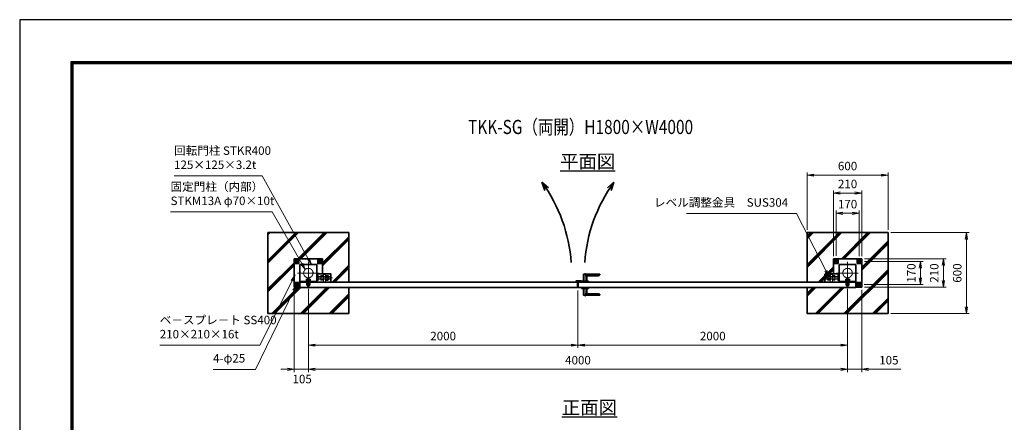
# Model space of a CAD drawing. Units: millimetres. Extents: x 0 to 12045, y 0 to 8400.
# Drawn here: x 0 to 7304, y 5413 to 8400 of the extents above; entities that cross this region are included whole.
import ezdxf
from ezdxf.enums import TextEntityAlignment as Align

# ---------------------------------------------------------------- set-up
doc = ezdxf.new("R2010")
doc.units = ezdxf.units.MM
doc.header["$PDMODE"] = 35
for name, pattern in [('AM_ISO02W050', [7.5, 6, -1.5]), ('AM_ISO02W050x2', [3.75, 3, -0.75]), ('AM_ISO08W050', [18, 12, -1.5, 3, -1.5]), ('AM_ISO08W050x2', [9, 6, -0.75, 1.5, -0.75])]:
    doc.linetypes.add(name, pattern=pattern)
for name, color, linetype, lineweight in [('AM_0N', 7, 'Continuous', 50), ('AM_3N', 6, 'AM_ISO02W050', 25), ('AM_4N', 4, 'Continuous', 25), ('AM_7N', 4, 'AM_ISO08W050', 25), ('ハッチング', 8, 'Continuous', 13), ('外形線', 7, 'Continuous', 35), ('寸法線', 4, 'Continuous', 18), ('文字', 254, 'Continuous', 25), ('細線', 2, 'Continuous', 35), ('軸線', 200, 'AM_ISO08W050', 15), ('隠れ線', 140, 'AM_ISO02W050', 18)]:
    doc.layers.add(name, color=color, linetype=linetype, lineweight=lineweight)
doc.layers.add('D-TTL', color=2, linetype='Continuous')
doc.layers.add('ねじ', color=8, linetype='Continuous')
doc.styles.add('ACISOTS', font='simplex.shx', dxfattribs={"width": 0.8, "bigfont": 'bigfont.shx'})
doc.styles.get("Standard").update_dxf_attribs({"font": 'romans.shx', "width": 0.8, "bigfont": 'bigfont.shx'})
doc.dimstyles.new('AM_ISO$0', dxfattribs={"dimtxt": 3.15, "dimasz": 2.5, "dimexe": 1, "dimexo": 1, "dimgap": 1.4, "dimtad": 1, "dimdsep": 46, "dimtxsty": 'ACISOTS', "dimblk": 'OPEN', "dimcen": 0, "dimclrd": 256, "dimclre": 256, "dimclrt": 254, "dimazin": 2, "dimtp": 0.1, "dimtm": 0.1, "dimtfac": 0.71, "dimtix": 1, "dimtmove": 1, "dimatfit": 3, "dimldrblk": 'OPEN', "dimfxl": 1, "dimlwd": -1, "dimlwe": -1, "dimarcsym": 0})
pattern_1 = [(45, (766.72, -2096.97), (-106.066, 106.066), []), (45, (777.6, -2096.97), (-106.066, 106.066), []), (45, (788.47, -2096.97), (-106.066, 106.066), [])]

# ---------------------------------------------------------------- blocks, each defined once
blk = doc.blocks.new('_Open')
at = {"color": 0, "linetype": 'ByBlock', "lineweight": -2}
for p, q in [((-1, 0.17), (0, 0)), ((-1, -0.17), (0, 0)), ((0, 0), (-1, 0))]:
    blk.add_line(p, q, dxfattribs=at)
blk = doc.blocks.new('*D53')
at = {"layer": 'Defpoints', "color": 0}
for p in [(6246.2, 7113.9), (6036.2, 6625.4), (6246.2, 6625.4)]:
    blk.add_point(p, dxfattribs=at)
at = {"layer": '寸法線'}
for p, q in [((6036.2, 6645.4), (6036.2, 7133.9)), ((6086.2, 7113.9), (6196.2, 7113.9)), ((6246.2, 6645.4), (6246.2, 7133.9))]:
    blk.add_line(p, q, dxfattribs=at)
at = {"layer": '寸法線', "xscale": 50, "yscale": 50, "zscale": 50, "rotation": 180}
blk.add_blockref('_Open', (6036.2, 7113.9), dxfattribs=at)
at = {"layer": '寸法線', "xscale": 50, "yscale": 50, "zscale": 50}
blk.add_blockref('_Open', (6246.2, 7113.9), dxfattribs=at)
at = {"layer": '寸法線', "color": 254, "insert": (6141.2, 7173.4), "char_height": 63, "attachment_point": 5, "style": 'ACISOTS'}
blk.add_mtext('210', dxfattribs=at)
blk = doc.blocks.new('*D54')
at = {"layer": 'Defpoints', "color": 0}
for p in [(6245.6, 6605.4), (6681.6, 6605.4), (6244.7, 6435.4)]:
    blk.add_point(p, dxfattribs=at)
at = {"layer": '寸法線'}
for p, q in [((6265.6, 6605.4), (6701.6, 6605.4)), ((6681.6, 6435.4), (6681.6, 6605.4)), ((6681.6, 6555.4), (6681.6, 6505.4)), ((6681.6, 6485.4), (6681.6, 6535.4)), ((6264.7, 6435.4), (6701.6, 6435.4))]:
    blk.add_line(p, q, dxfattribs=at)
at = {"layer": '寸法線', "xscale": 50, "yscale": 50, "zscale": 50}
for p, rotation in [((6681.6, 6605.4), 90), ((6681.6, 6435.4), 270)]:
    blk.add_blockref('_Open', p, dxfattribs=dict(at, rotation=rotation))
at = {"layer": '寸法線', "color": 254, "insert": (6622.1, 6520.4), "char_height": 63, "attachment_point": 5, "rotation": 90, "style": 'ACISOTS'}
blk.add_mtext('170', dxfattribs=at)
blk = doc.blocks.new('*D55')
at = {"layer": 'Defpoints', "color": 0}
for p in [(6246.2, 6625.4), (6851.6, 6625.4), (6246.2, 6415.4)]:
    blk.add_point(p, dxfattribs=at)
at = {"layer": '寸法線'}
for p, q in [((6266.2, 6625.4), (6871.6, 6625.4)), ((6851.6, 6465.4), (6851.6, 6575.4)), ((6266.2, 6415.4), (6871.6, 6415.4))]:
    blk.add_line(p, q, dxfattribs=at)
at = {"layer": '寸法線', "xscale": 50, "yscale": 50, "zscale": 50}
for p, rotation in [((6851.6, 6625.4), 90), ((6851.6, 6415.4), 270)]:
    blk.add_blockref('_Open', p, dxfattribs=dict(at, rotation=rotation))
at = {"layer": '寸法線', "color": 254, "insert": (6792.1, 6520.4), "char_height": 63, "attachment_point": 5, "rotation": 90, "style": 'ACISOTS'}
blk.add_mtext('210', dxfattribs=at)
blk = doc.blocks.new('*D58')
at = {"layer": 'Defpoints', "color": 0}
for p in [(6056.2, 6963.9), (6056.2, 6627), (6226.2, 6624.8)]:
    blk.add_point(p, dxfattribs=at)
at = {"layer": '寸法線'}
for p, q in [((6056.2, 6647), (6056.2, 6983.9)), ((6226.2, 6963.9), (6056.2, 6963.9)), ((6106.2, 6963.9), (6156.2, 6963.9)), ((6176.2, 6963.9), (6126.2, 6963.9)), ((6226.2, 6644.8), (6226.2, 6983.9))]:
    blk.add_line(p, q, dxfattribs=at)
at = {"layer": '寸法線', "xscale": 50, "yscale": 50, "zscale": 50, "rotation": 180}
blk.add_blockref('_Open', (6056.2, 6963.9), dxfattribs=at)
at = {"layer": '寸法線', "xscale": 50, "yscale": 50, "zscale": 50}
blk.add_blockref('_Open', (6226.2, 6963.9), dxfattribs=at)
at = {"layer": '寸法線', "color": 254, "insert": (6141.2, 7023.4), "char_height": 63, "attachment_point": 5, "style": 'ACISOTS'}
blk.add_mtext('170', dxfattribs=at)
blk = doc.blocks.new('fffafafa')
at = {"layer": '外形線'}
for p, q in [((-23.7, 0), (23.7, 0)), ((-12, 0), (-12, 49)), ((-11, 50), (107, 50)), ((108.00003, 45), (0, 45)), ((12, 38), (95.875324, 38)), ((12, 38), (12, 0)), ((108.00003, 45), (108, 49)), ((-24, -8), (-24, -0.3)), ((-24, -8), (24, -8)), ((24, -8), (24, -0.3))]:
    blk.add_line(p, q, dxfattribs=at)
for centre, radius, start, end in [((-23.7, -0.3), 0.3, 90, 180), ((-11, 49), 1, 90, 180), ((12.124695, 51.999451), 14, 209.99736, 269.4896850001), ((23.7, -0.3), 0.3, 0, 90), ((95.875324, 51.999444), 14, 270, 330.0026249999), ((107, 49), 1, 0, 90)]:
    blk.add_arc(centre, radius, start, end, dxfattribs=at)
at = {"layer": '軸線'}
blk.add_line((0, -8), (0, 57.75578), dxfattribs=at)
blk = doc.blocks.new('PROFSP004L9486')
at = {"layer": 'ねじ'}
for p, q in [((3.1, 7), (0.6, 8)), ((3.1, 7), (40, 7)), ((3.1, -7), (0.6, -8)), ((3.1, -7), (40, -7))]:
    blk.add_line(p, q, dxfattribs=at)
at = {"layer": '外形線'}
for p, q in [((-10, 12), (-8.9, 13.9)), ((-10, 0), (-10, 12)), ((-10, 0), (-10, -12)), ((-8.9, 13.9), (-0.8, 13.9)), ((-0.8, 6.9), (-8.9, 6.9)), ((-0.8, 13.9), (-0.8, 0)), ((-0.8, 11.2), (0, 11.2)), ((-0.8, -13.9), (-0.8, 0)), ((0, 11.2), (0, 0)), ((0, -11.2), (0, 0)), ((0.6, 8), (39, 8)), ((3.1, 8), (3.1, 0)), ((3.1, -8), (3.1, 0)), ((39, 8), (39, 0)), ((39, 8), (40, 7)), ((39, -8), (39, 0)), ((40, 7), (40, 0)), ((40, -7), (40, 0)), ((-10, -12), (-8.9, -13.9)), ((-0.8, -6.9), (-8.9, -6.9)), ((-8.9, -13.9), (-0.8, -13.9)), ((-0.8, -11.2), (0, -11.2)), ((0.6, -8), (39, -8)), ((39, -8), (40, -7))]:
    blk.add_line(p, q, dxfattribs=at)
for centre, radius, start, end in [((-3.9, 10.4), 6.13, 145.61587, 214.38413), ((12.9, 0), 22.9, 162.41211, 197.58789), ((0.6, 8.6), 0.6, 180, 270), ((-3.9, -10.4), 6.13, 145.61587, 214.38413), ((0.6, -8.6), 0.6, 90, 180)]:
    blk.add_arc(centre, radius, start, end, dxfattribs=at)
at = {"layer": '軸線'}
blk.add_line((-12, 0), (42, 0), dxfattribs=at)
blk = doc.blocks.new('PROFSP004KSH16')
at = {"layer": '外形線'}
for p, q in [((0.2, 13), (0, 9.3)), ((0, 9.3), (0, 0)), ((0, 0.7), (5, 1.3)), ((0, -9.3), (0, 0)), ((0, -0.7), (5, 0)), ((0.6, 13.4), (0.2, 13)), ((2.5, 13.4), (0.6, 13.4)), ((0.6, 13.4), (0.6, 0.7)), ((4.4, 13.4), (2.5, 13.4)), ((4.8, 13), (4.4, 13.4)), ((4.4, 13.4), (4.4, 1.2)), ((5, 9.3), (4.8, 13)), ((5, 9.3), (5, 0)), ((5, -9.3), (5, 0)), ((0.2, -13), (0, -9.3)), ((0.6, -13.4), (0.2, -13)), ((0.6, -13.4), (0.6, -0.6)), ((2.5, -13.4), (0.6, -13.4)), ((4.4, -13.4), (2.5, -13.4)), ((4.4, -13.4), (4.4, -0.1)), ((4.8, -13), (4.4, -13.4)), ((5, -9.3), (4.8, -13))]:
    blk.add_line(p, q, dxfattribs=at)
blk = doc.blocks.new('PROFSP004K8916')
at = {"layer": '外形線'}
for p, q in [((3, 15), (0, 15)), ((0, 15), (0, -15)), ((3, -15), (3, 15)), ((0, -15), (3, -15))]:
    blk.add_line(p, q, dxfattribs=at)
blk = doc.blocks.new('*U13')
at = {"layer": 'AM_0N'}
for p, q in [((-85, 95.4), (-94, 90.2)), ((-94, 90.2), (-94, 79.8)), ((-94, 79.8), (-85, 74.6)), ((-76, 90.2), (-85, 95.4)), ((-85, 74.6), (-76, 79.8)), ((-76, 79.8), (-76, 90.2))]:
    blk.add_line(p, q, dxfattribs=at)
for radius in [9, 5.05]:
    blk.add_circle((-85, 85), radius, dxfattribs=at)
at = {"layer": 'AM_4N'}
blk.add_arc((-85, 85), 6, 260, 170, dxfattribs=at)
at = {"layer": 'AM_7N', "color": 6, "linetype": 'AM_ISO08W050x2', "lineweight": 18}
for p, q in [((-96.4, 85), (-73.6, 85)), ((-85, 96.4), (-85, 73.6))]:
    blk.add_line(p, q, dxfattribs=at)
blk = doc.blocks.new('*U14')
at = {"layer": 'AM_0N'}
for p, q in [((85, 95.4), (76, 90.2)), ((76, 90.2), (76, 79.8)), ((76, 79.8), (85, 74.6)), ((94, 90.2), (85, 95.4)), ((85, 74.6), (94, 79.8)), ((94, 79.8), (94, 90.2))]:
    blk.add_line(p, q, dxfattribs=at)
for radius in [9, 5.05]:
    blk.add_circle((85, 85), radius, dxfattribs=at)
at = {"layer": 'AM_4N'}
blk.add_arc((85, 85), 6, 260, 170, dxfattribs=at)
at = {"layer": 'AM_7N', "color": 6, "linetype": 'AM_ISO08W050x2', "lineweight": 18}
for p, q in [((73.6, 85), (96.4, 85)), ((85, 96.4), (85, 73.6))]:
    blk.add_line(p, q, dxfattribs=at)
blk = doc.blocks.new('*U15')
at = {"layer": 'AM_0N'}
for p, q in [((85, -74.6), (76, -79.8)), ((76, -79.8), (76, -90.2)), ((76, -90.2), (85, -95.4)), ((94, -79.8), (85, -74.6)), ((85, -95.4), (94, -90.2)), ((94, -90.2), (94, -79.8))]:
    blk.add_line(p, q, dxfattribs=at)
for radius in [9, 5.05]:
    blk.add_circle((85, -85), radius, dxfattribs=at)
at = {"layer": 'AM_4N'}
blk.add_arc((85, -85), 6, 260, 170, dxfattribs=at)
at = {"layer": 'AM_7N', "color": 6, "linetype": 'AM_ISO08W050x2', "lineweight": 18}
for p, q in [((73.6, -85), (96.4, -85)), ((85, -73.6), (85, -96.4))]:
    blk.add_line(p, q, dxfattribs=at)
blk = doc.blocks.new('A$C349E2BCA')
at = {"layer": '外形線'}
for p, q in [((67.8, 29.1), (-37.2, 29.1)), ((-37.2, 29.1), (-37.2, -29.4)), ((-35.7, -30.9), (67.8, -30.9))]:
    blk.add_line(p, q, dxfattribs=at)
blk.add_lwpolyline([(67.8, -30.9), (67.8, 29.1), (-37.2, 29.1)], dxfattribs=at)
blk.add_arc((-35.7, -29.4), 1.5, 180, 270, dxfattribs=at)
at = {"layer": '隠れ線'}
for p, q in [((-35.7, 29.1), (-35.7, -29.4)), ((-35.7, -29.4), (67.8, -29.4))]:
    blk.add_line(p, q, dxfattribs=at)
blk = doc.blocks.new('*U16')
at = {"layer": 'AM_3N', "color": 140, "linetype": 'AM_ISO02W050x2'}
for p, q in [((-83.7, 17.3), (-85, 15)), ((-85, 15), (-85, -15)), ((-67.3, 17.3), (-83.7, 17.3)), ((-67.3, 8.7), (-83.7, 8.7)), ((-67.3, 17.3), (-66, 15)), ((-66, 15), (-66, -15)), ((-83.7, -17.3), (-85, -15)), ((-67.3, -8.7), (-83.7, -8.7)), ((-67.3, -17.3), (-83.7, -17.3)), ((-67.3, -17.3), (-66, -15))]:
    blk.add_line(p, q, dxfattribs=at)
at = {"layer": 'AM_3N', "color": 140, "linetype": 'AM_ISO02W050x2', "extrusion": (0, 0, -1)}
for centre, radius, start, end in [((77.3, 13), 7.66, 325.56153, 25.56153), ((56.4, 0), 28.6, 342.38303, 17.61697), ((73.7, 13), 7.66, 154.43847, 214.43847), ((94.6, 0), 28.6, 162.38303, 197.61697), ((77.3, -13), 7.66, 334.43847, 34.43847), ((73.7, -13), 7.66, 145.56153, 205.56153)]:
    blk.add_arc(centre, radius, start, end, dxfattribs=at)
blk = doc.blocks.new('*U17')
at = {"layer": '隠れ線', "linetype": 'AM_ISO02W050x2'}
for p, q in [((-48.7, 17.3), (-50, 15)), ((-50, 15), (-50, -15)), ((-32.3, 17.3), (-48.7, 17.3)), ((-32.3, 8.7), (-48.7, 8.7)), ((-32.3, 17.3), (-31, 15)), ((-31, 15), (-31, -15)), ((-48.7, -17.3), (-50, -15)), ((-32.3, -8.7), (-48.7, -8.7)), ((-32.3, -17.3), (-48.7, -17.3)), ((-32.3, -17.3), (-31, -15))]:
    blk.add_line(p, q, dxfattribs=at)
at = {"layer": '隠れ線', "linetype": 'AM_ISO02W050x2', "extrusion": (0, 0, -1)}
for centre, radius, start, end in [((42.3, 13), 7.66, 325.56153, 25.56153), ((21.4, 0), 28.6, 342.38303, 17.61697), ((38.7, 13), 7.66, 154.43847, 214.43847), ((59.6, 0), 28.6, 162.38303, 197.61697), ((42.3, -13), 7.66, 334.43847, 34.43847), ((38.7, -13), 7.66, 145.56153, 205.56153)]:
    blk.add_arc(centre, radius, start, end, dxfattribs=at)
blk = doc.blocks.new('dgdgagagd')
at = {"layer": '軸線'}
blk.add_line((4.5, 0), (-117, 0), dxfattribs=at)
at = {"layer": '隠れ線'}
for p, q in [((-98.8, 10), (-100, 8.8)), ((-10, 8.8), (-100, 8.8)), ((-100, 8.8), (-100, 0)), ((-100, -8.8), (-100, 0)), ((-98.8, 10), (-98.8, 0)), ((-10, 10), (-98.8, 10)), ((-98.8, -10), (-98.8, 0)), ((-66, 25), (-66, -31.5)), ((-66, 25), (-50, 25)), ((-50, 25), (-50, -31.5)), ((-10, 20), (-10, -20)), ((0, 20), (-10, 20)), ((-10, -8.8), (-100, -8.8)), ((-98.8, -10), (-100, -8.8)), ((-10, -10), (-98.8, -10)), ((-10, -20), (0, -20))]:
    blk.add_line(p, q, dxfattribs=at)
at = {"layer": 'AM_3N'}
blk.add_blockref('*U16', (0, 0), dxfattribs=at)
at = {"layer": '隠れ線'}
blk.add_blockref('*U17', (0, 0), dxfattribs=at)
blk = doc.blocks.new('fffjgkkhk')
at = {"layer": '外形線'}
for p, q in [((105, 105), (-105, 105)), ((-105, 105), (-105, -7)), ((105, 105), (105, -105)), ((62.5, 62.5), (-62.5, 62.5)), ((-62.5, 62.5), (-62.5, -62.5)), ((62.5, -62.5), (62.5, 62.5)), ((-62.5, -62.5), (62.5, -62.5)), ((-18, -67), (-18, -62.5)), ((18, -67), (18, -62.5)), ((105, -105), (62.5, -105))]:
    blk.add_line(p, q, dxfattribs=at)
for points in [[(-100, 70), (-70, 70), (-70, 100), (-100, 100)], [(70, 70), (100, 70), (100, 100), (70, 100)], [(70, -100), (100, -100), (100, -70), (70, -70)]]:
    blk.add_lwpolyline(points, close=True, dxfattribs=at)
at = {"layer": '軸線'}
for p, q in [((0, 82.1), (0, -82.1)), ((-81.2, 0), (81.2, 0))]:
    blk.add_line(p, q, dxfattribs=at)
at = {"layer": '隠れ線'}
for p, q in [((-13, -87.5), (-13, -67)), ((-8, -87.5), (-8, -62.5)), ((-6, -87.5), (-6, -62.5)), ((6, -87.5), (6, -62.5)), ((8, -87.5), (8, -62.5)), ((13, -87.5), (13, -67)), ((13, -87.5), (-13, -87.5))]:
    blk.add_line(p, q, dxfattribs=at)
for centre, radius in [((-85, 85), 12.5), ((85, 85), 12.5), ((0, 0), 35), ((85, -85), 12.5)]:
    blk.add_circle(centre, radius, dxfattribs=at)
for name, p, zscale, rotation in [('PROFSP004K8916', (0, -62.5), 0.7000000000000001, 90), ('PROFSP004L9486', (0, -54.5), 0.6000000000000001, 270), ('PROFSP004KSH16', (0, -59.5), 0.7000000000000001, 90)]:
    blk.add_blockref(name, p, dxfattribs=dict(zscale=zscale, rotation=rotation))
at = {"layer": 'AM_0N'}
for name in ['*U13', '*U14', '*U15']:
    blk.add_blockref(name, (0, 0), dxfattribs=at)
at = {"layer": '外形線'}
blk.add_blockref('dgdgagagd', (-62.5, -35.5), dxfattribs=at)
at = {"layer": '外形線', "xscale": -1, "rotation": 180}
blk.add_blockref('A$C349E2BCA', (-130.3, -37.9), dxfattribs=at)
blk = doc.blocks.new('*D59')
at = {"layer": 'Defpoints', "color": 0}
for p in [(4141.2, 6411.4), (6141.2, 6423.8), (6141.2, 5985.4)]:
    blk.add_point(p, dxfattribs=at)
at = {"layer": '寸法線'}
for p, q in [((4141.2, 6391.4), (4141.2, 5965.4)), ((6141.2, 6403.8), (6141.2, 5965.4)), ((4191.2, 5985.4), (6091.2, 5985.4))]:
    blk.add_line(p, q, dxfattribs=at)
at = {"layer": '寸法線', "xscale": 50, "yscale": 50, "zscale": 50, "rotation": 180}
blk.add_blockref('_Open', (4141.2, 5985.4), dxfattribs=at)
at = {"layer": '寸法線', "xscale": 50, "yscale": 50, "zscale": 50}
blk.add_blockref('_Open', (6141.2, 5985.4), dxfattribs=at)
at = {"layer": '寸法線', "color": 254, "insert": (5141.2, 6044.9), "char_height": 63, "attachment_point": 5, "style": 'ACISOTS'}
blk.add_mtext('2000', dxfattribs=at)
blk = doc.blocks.new('*D72')
at = {"layer": 'Defpoints', "color": 0}
for p in [(6141.2, 6423.8), (6246.2, 6415.4), (6246.2, 5806.3)]:
    blk.add_point(p, dxfattribs=at)
at = {"layer": '寸法線'}
for p, q in [((6141.2, 6403.8), (6141.2, 5786.3)), ((6246.2, 6395.4), (6246.2, 5786.3)), ((6091.2, 5806.3), (6041.2, 5806.3)), ((6141.2, 5806.3), (6246.2, 5806.3)), ((6141.2, 5806.3), (6246.2, 5806.3)), ((6535.6, 5806.3), (6246.2, 5806.3)), ((6296.2, 5806.3), (6346.2, 5806.3))]:
    blk.add_line(p, q, dxfattribs=at)
at = {"layer": '寸法線', "xscale": 50, "yscale": 50, "zscale": 50}
blk.add_blockref('_Open', (6141.2, 5806.3), dxfattribs=at)
at = {"layer": '寸法線', "xscale": 50, "yscale": 50, "zscale": 50, "rotation": 180}
blk.add_blockref('_Open', (6246.2, 5806.3), dxfattribs=at)
at = {"layer": '寸法線', "color": 254, "insert": (6447.6, 5865.8), "char_height": 63, "attachment_point": 5, "style": 'ACISOTS'}
blk.add_mtext('105', dxfattribs=at)
blk = doc.blocks.new('*D48')
at = {"layer": 'Defpoints', "color": 0}
for p in [(2141.2, 6423.8), (4141.2, 6411.4), (4141.2, 5985.4)]:
    blk.add_point(p, dxfattribs=at)
at = {"layer": '寸法線'}
for p, q in [((2141.2, 6403.8), (2141.2, 5965.4)), ((4141.2, 6391.4), (4141.2, 5965.4)), ((2191.2, 5985.4), (4091.2, 5985.4))]:
    blk.add_line(p, q, dxfattribs=at)
at = {"layer": '寸法線', "xscale": 50, "yscale": 50, "zscale": 50, "rotation": 180}
blk.add_blockref('_Open', (2141.2, 5985.4), dxfattribs=at)
at = {"layer": '寸法線', "xscale": 50, "yscale": 50, "zscale": 50}
blk.add_blockref('_Open', (4141.2, 5985.4), dxfattribs=at)
at = {"layer": '寸法線', "color": 254, "insert": (3141.2, 6044.9), "char_height": 63, "attachment_point": 5, "style": 'ACISOTS'}
blk.add_mtext('2000', dxfattribs=at)
blk = doc.blocks.new('*D49')
at = {"layer": 'Defpoints', "color": 0}
for p in [(2141.2, 6423.8), (6141.2, 6423.8), (6141.2, 5806.3)]:
    blk.add_point(p, dxfattribs=at)
at = {"layer": '寸法線'}
for p, q in [((2141.2, 6403.8), (2141.2, 5786.3)), ((6141.2, 6403.8), (6141.2, 5786.3)), ((2191.2, 5806.3), (6091.2, 5806.3))]:
    blk.add_line(p, q, dxfattribs=at)
at = {"layer": '寸法線', "xscale": 50, "yscale": 50, "zscale": 50, "rotation": 180}
blk.add_blockref('_Open', (2141.2, 5806.3), dxfattribs=at)
at = {"layer": '寸法線', "xscale": 50, "yscale": 50, "zscale": 50}
blk.add_blockref('_Open', (6141.2, 5806.3), dxfattribs=at)
at = {"layer": '寸法線', "color": 254, "insert": (4141.2, 5865.8), "char_height": 63, "attachment_point": 5, "style": 'ACISOTS'}
blk.add_mtext('4000', dxfattribs=at)
blk = doc.blocks.new('*D67')
at = {"layer": 'Defpoints', "color": 0}
for p in [(2036.2, 6415.4), (2141.2, 6423.8), (2141.2, 5806.3)]:
    blk.add_point(p, dxfattribs=at)
at = {"layer": '寸法線'}
for p, q in [((2036.2, 6395.4), (2036.2, 5786.3)), ((2141.2, 6403.8), (2141.2, 5786.3)), ((1986.2, 5806.3), (1936.2, 5806.3)), ((2036.2, 5806.3), (2141.2, 5806.3)), ((2191.2, 5806.3), (2241.2, 5806.3))]:
    blk.add_line(p, q, dxfattribs=at)
at = {"layer": '寸法線', "xscale": 50, "yscale": 50, "zscale": 50}
blk.add_blockref('_Open', (2036.2, 5806.3), dxfattribs=at)
at = {"layer": '寸法線', "xscale": 50, "yscale": 50, "zscale": 50, "rotation": 180}
blk.add_blockref('_Open', (2141.2, 5806.3), dxfattribs=at)
at = {"layer": '寸法線', "color": 254, "insert": (2095.4, 5726), "char_height": 63, "attachment_point": 5, "style": 'ACISOTS'}
blk.add_mtext('105', dxfattribs=at)
blk = doc.blocks.new('*S19')
at = {"layer": '寸法線'}
for p, q in [((-193296.7, 2876862.8), (-192643.3, 2876862.8)), ((-192643.3, 2876862.8), (-192300.8, 2876248.2))]:
    blk.add_line(p, q, dxfattribs=at)
at = {"layer": '寸法線', "linetype": 'Continuous'}
for p, q in [((-192276.4, 2876204.5), (-192293.5, 2876252.2)), ((-192308, 2876244.1), (-192276.4, 2876204.5)), ((-192300.8, 2876248.2), (-192276.4, 2876204.5))]:
    blk.add_line(p, q, dxfattribs=at)
at = {"layer": '寸法線', "color": 254, "insert": (-193296.7, 2876894.3), "char_height": 63, "attachment_point": 7, "style": 'ACISOTS'}
blk.add_mtext('回転門柱 STKR400\\P125×125×3.2t', dxfattribs=at)
blk = doc.blocks.new('*S20')
at = {"layer": '寸法線'}
for p, q in [((-193322.7, 2876595.3), (-192568.5, 2876595.3)), ((-192568.5, 2876595.3), (-192349.5, 2876212.3))]:
    blk.add_line(p, q, dxfattribs=at)
at = {"layer": '寸法線', "linetype": 'Continuous'}
for p, q in [((-192356.8, 2876208.2), (-192324.7, 2876168.9)), ((-192349.5, 2876212.3), (-192324.7, 2876168.9)), ((-192324.7, 2876168.9), (-192342.3, 2876216.5))]:
    blk.add_line(p, q, dxfattribs=at)
at = {"layer": '寸法線', "color": 254, "insert": (-193322.7, 2876626.8), "char_height": 63, "attachment_point": 7, "style": 'ACISOTS'}
blk.add_mtext('固定門柱（内部）\\PSTKM13A φ70×10t', dxfattribs=at)
blk = doc.blocks.new('*S21')
at = {"layer": '寸法線', "linetype": 'Continuous'}
for p, q in [((-192398.3, 2876129), (-192428.2, 2876088)), ((-192420.7, 2876084.3), (-192398.3, 2876129)), ((-192413.3, 2876080.6), (-192398.3, 2876129))]:
    blk.add_line(p, q, dxfattribs=at)
at = {"layer": '寸法線'}
for p, q in [((-192660.5, 2875606), (-192420.7, 2876084.3)), ((-193402.7, 2875606), (-192660.5, 2875606))]:
    blk.add_line(p, q, dxfattribs=at)
at = {"layer": '寸法線', "color": 254, "insert": (-193402.7, 2875637.5), "char_height": 63, "attachment_point": 7, "style": 'ACISOTS'}
blk.add_mtext('ベ－スプレ－ト SS400\\P210×210×16t', dxfattribs=at)
blk = doc.blocks.new('*S22')
at = {"layer": '寸法線', "linetype": 'Continuous'}
for p, q in [((-192385.7, 2876057), (-192415.1, 2876015.7)), ((-192407.6, 2876012), (-192385.7, 2876057)), ((-192400.1, 2876008.4), (-192385.7, 2876057))]:
    blk.add_line(p, q, dxfattribs=at)
at = {"layer": '寸法線'}
for p, q in [((-192691.7, 2875427.2), (-192407.6, 2876012)), ((-193007.2, 2875427.2), (-192691.7, 2875427.2))]:
    blk.add_line(p, q, dxfattribs=at)
at = {"layer": '寸法線', "color": 254, "insert": (-193007.2, 2875458.7), "char_height": 63, "attachment_point": 7, "style": 'ACISOTS'}
blk.add_mtext('4-φ25', dxfattribs=at)
blk = doc.blocks.new('*S30')
at = {"layer": '寸法線'}
for p, q in [((-189495.9, 2876583.1), (-188678.4, 2876583.1)), ((-188678.4, 2876583.1), (-188461.5, 2876159.8))]:
    blk.add_line(p, q, dxfattribs=at)
at = {"layer": '寸法線', "linetype": 'Continuous'}
for p, q in [((-188468.9, 2876156), (-188438.7, 2876115.3)), ((-188461.5, 2876159.8), (-188438.7, 2876115.3)), ((-188438.7, 2876115.3), (-188454.1, 2876163.6))]:
    blk.add_line(p, q, dxfattribs=at)
at = {"layer": '寸法線', "color": 254, "insert": (-188741.4, 2876614.6), "char_height": 63, "attachment_point": 9, "style": 'ACISOTS'}
blk.add_mtext('レベル調整金具\u3000SUS304', dxfattribs=at)
blk = doc.blocks.new('*D65')
at = {"layer": 'Defpoints', "color": 0}
for p in [(6441.2, 7246.6), (5841.2, 6820.4), (6441.2, 6820.4)]:
    blk.add_point(p, dxfattribs=at)
at = {"layer": '寸法線'}
for p, q in [((5841.2, 6840.4), (5841.2, 7266.6)), ((5891.2, 7246.6), (6391.2, 7246.6)), ((6441.2, 6840.4), (6441.2, 7266.6))]:
    blk.add_line(p, q, dxfattribs=at)
at = {"layer": '寸法線', "xscale": 50, "yscale": 50, "zscale": 50, "rotation": 180}
blk.add_blockref('_Open', (5841.2, 7246.6), dxfattribs=at)
at = {"layer": '寸法線', "xscale": 50, "yscale": 50, "zscale": 50}
blk.add_blockref('_Open', (6441.2, 7246.6), dxfattribs=at)
at = {"layer": '寸法線', "color": 254, "insert": (6141.2, 7306.1), "char_height": 63, "attachment_point": 5, "style": 'ACISOTS'}
blk.add_mtext('600', dxfattribs=at)
blk = doc.blocks.new('*D66')
at = {"layer": 'Defpoints', "color": 0}
for p in [(6441.2, 6820.4), (6441.2, 6220.4), (7022.3, 6220.4)]:
    blk.add_point(p, dxfattribs=at)
at = {"layer": '寸法線'}
for p, q in [((6461.2, 6820.4), (7042.3, 6820.4)), ((7022.3, 6770.4), (7022.3, 6270.4)), ((6461.2, 6220.4), (7042.3, 6220.4))]:
    blk.add_line(p, q, dxfattribs=at)
at = {"layer": '寸法線', "xscale": 50, "yscale": 50, "zscale": 50}
for p, rotation in [((7022.3, 6820.4), 90), ((7022.3, 6220.4), 270)]:
    blk.add_blockref('_Open', p, dxfattribs=dict(at, rotation=rotation))
at = {"layer": '寸法線', "color": 254, "insert": (6962.8, 6520.4), "char_height": 63, "attachment_point": 5, "rotation": 90, "style": 'ACISOTS'}
blk.add_mtext('600', dxfattribs=at)

msp = doc.modelspace()

# ---------------------------------------------------------------- hatches: boundary and pattern name
at = {"layer": 'ハッチング', "lineweight": 13}
h = msp.add_hatch(dxfattribs=at)
h.set_pattern_fill('JIS_RC_10', color=256, scale=15)
h.set_pattern_definition(pattern_1)
edge = h.paths.add_edge_path()
edge.add_ellipse((2248.883, 6475.064), major_axis=(3.253, 3.253), ratio=1, start_angle=289.384158, end_angle=315, ccw=False)
edge.add_line((2253.032, 6473.076), (2253.484, 6473.859))
edge.add_line((2253.484, 6473.859), (2253.484, 6476.859))
edge.add_line((2253.484, 6476.859), (2257.184, 6476.859))
edge.add_line((2257.184, 6476.859), (2258.684, 6478.359))
edge.add_line((2258.684, 6478.359), (2258.684, 6487.359))
edge.add_line((2258.684, 6487.359), (2257.184, 6488.859))
edge.add_line((2257.184, 6488.859), (2253.484, 6488.859))
edge.add_line((2253.484, 6488.859), (2253.484, 6493.251))
edge.add_line((2253.484, 6493.251), (2248.084, 6493.251))
edge.add_line((2248.084, 6493.251), (2246.184, 6493.251))
edge.add_line((2246.184, 6493.251), (2246.184, 6625.359))
edge.add_line((2246.184, 6625.359), (2036.184, 6625.359))
edge.add_line((2036.184, 6625.359), (2036.184, 6415.359))
edge.add_line((2036.184, 6415.359), (2078.684, 6415.359))
edge.add_line((2078.684, 6415.359), (2078.684, 6413.359))
edge.add_line((2078.684, 6413.359), (2441.184, 6413.359))
edge.add_line((2441.184, 6413.359), (2441.184, 6220.359))
edge.add_line((2441.184, 6220.359), (1841.184, 6220.359))
edge.add_line((1841.184, 6220.359), (1841.184, 6820.359))
edge.add_line((1841.184, 6820.359), (2441.184, 6820.359))
edge.add_line((2441.184, 6820.359), (2441.184, 6453.359))
edge.add_line((2441.184, 6453.359), (2246.184, 6453.359))
edge.add_line((2246.184, 6453.359), (2246.184, 6472.466))
edge.add_line((2246.184, 6472.466), (2248.084, 6472.466))
edge.add_line((2248.084, 6472.466), (2252.819, 6472.466))
h = msp.add_hatch(dxfattribs=at)
h.set_pattern_fill('JIS_RC_10', color=256, scale=15)
h.set_pattern_definition(pattern_1)
edge = h.paths.add_edge_path()
edge.add_ellipse((6033.484, 6475.064), major_axis=(-3.253, 3.253), ratio=1, start_angle=45, end_angle=70.615842)
edge.add_line((6029.336, 6473.076), (6028.884, 6473.859))
edge.add_line((6028.884, 6473.859), (6028.884, 6476.859))
edge.add_line((6028.884, 6476.859), (6025.184, 6476.859))
edge.add_line((6025.184, 6476.859), (6023.684, 6478.359))
edge.add_line((6023.684, 6478.359), (6023.684, 6487.359))
edge.add_line((6023.684, 6487.359), (6025.184, 6488.859))
edge.add_line((6025.184, 6488.859), (6028.884, 6488.859))
edge.add_line((6028.884, 6488.859), (6028.884, 6493.251))
edge.add_line((6028.884, 6493.251), (6034.284, 6493.251))
edge.add_line((6034.284, 6493.251), (6036.184, 6493.251))
edge.add_line((6036.184, 6493.251), (6036.184, 6625.359))
edge.add_line((6036.184, 6625.359), (6246.184, 6625.359))
edge.add_line((6246.184, 6625.359), (6246.184, 6415.359))
edge.add_line((6246.184, 6415.359), (6203.684, 6415.359))
edge.add_line((6203.684, 6415.359), (6203.684, 6413.359))
edge.add_line((6203.684, 6413.359), (5841.184, 6413.359))
edge.add_line((5841.184, 6413.359), (5841.184, 6220.359))
edge.add_line((5841.184, 6220.359), (6441.184, 6220.359))
edge.add_line((6441.184, 6220.359), (6441.184, 6820.359))
edge.add_line((6441.184, 6820.359), (5841.184, 6820.359))
edge.add_line((5841.184, 6820.359), (5841.184, 6453.359))
edge.add_line((5841.184, 6453.359), (6036.184, 6453.359))
edge.add_line((6036.184, 6453.359), (6036.184, 6472.466))
edge.add_line((6036.184, 6472.466), (6034.284, 6472.466))
edge.add_line((6034.284, 6472.466), (6029.548, 6472.466))

# ---------------------------------------------------------------- linework, layer by layer
at = {"layer": 'D-TTL', "color": 7}
for points in [[(0, 0), (11880, 0), (11880, 8400), (0, 8400)], [(381.857, 8089.714), (11498.143, 8089.714), (11498.143, 311.143), (381.857, 311.143)], [(385.393, 8086.179), (11494.607, 8086.179), (11494.607, 314.679), (385.393, 314.679)], [(388.929, 8082.643), (11491.071, 8082.643), (11491.071, 318.214), (388.929, 318.214)], [(392.464, 8079.107), (11487.536, 8079.107), (11487.536, 321.75), (392.464, 321.75)], [(396, 8075.571), (11484, 8075.571), (11484, 325.286), (396, 325.286)]]:
    msp.add_lwpolyline(points, close=True, dxfattribs=at)
at = {"layer": '外形線'}
for points in [[(2441.184, 6453.359), (2441.184, 6820.359), (1841.184, 6820.359), (1841.184, 6220.359), (2441.184, 6220.359), (2441.184, 6413.359)], [(5841.184, 6453.359), (5841.184, 6820.359), (6441.184, 6820.359), (6441.184, 6220.359), (5841.184, 6220.359), (5841.184, 6413.359)]]:
    msp.add_lwpolyline(points, dxfattribs=at)
for points in [[(4138.684, 6453.359), (2078.684, 6453.359), (2078.684, 6413.359), (4138.684, 6413.359)], [(4165.684, 6457.859), (4127.684, 6457.859), (4127.684, 6462.359), (4165.684, 6462.359)], [(4143.684, 6453.359), (6203.684, 6453.359), (6203.684, 6413.359), (4143.684, 6413.359)], [(4165.684, 6457.859), (4146.684, 6457.859), (4146.684, 6453.359), (4165.684, 6453.359)]]:
    msp.add_lwpolyline(points, close=True, dxfattribs=at)
at = {"layer": '細線'}
for p, q in [((3874.383, 7193.424), (3922.444, 7152.156)), ((3874.383, 7193.424), (3895.37, 7133.655)), ((4407.984, 7193.424), (4359.924, 7152.156)), ((4407.984, 7193.424), (4386.997, 7133.655))]:
    msp.add_line(p, q, dxfattribs=at)
msp.add_lwpolyline([(4142.684, 6457.859), (4127.684, 6457.859), (4127.684, 6454.859), (4142.684, 6454.859)], close=True, dxfattribs=at)
for centre, start, end in [((2951.031, 6520.359), 3.8839457, 36.0896994), ((5331.336, 6520.359), 143.9103006, 176.1160543)]:
    msp.add_arc(centre, 1142.627, start, end, dxfattribs=at)
at = {"layer": '軸線'}
msp.add_line((4141.184, 6455.359), (4141.184, 6411.359), dxfattribs=at)

# ---------------------------------------------------------------- block references
at = {"layer": '外形線', "xscale": -1}
msp.add_blockref('fffjgkkhk', (2141.184, 6520.359), dxfattribs=at)
at = {"layer": '外形線'}
for name, p in [('fffjgkkhk', (6141.184, 6520.359)), ('fffafafa', (4194.684, 6461.359))]:
    msp.add_blockref(name, p, dxfattribs=at)
at = {"layer": '外形線', "xscale": -1, "rotation": 180}
msp.add_blockref('fffafafa', (4194.684, 6405.359), dxfattribs=at)
at = {"layer": '寸法線'}
for name in ['*S19', '*S20', '*S30', '*S21', '*S22']:
    msp.add_blockref(name, (194441.895, -2869621.655), dxfattribs=at)

# ---------------------------------------------------------------- texts
at = {"layer": '文字', "color": 254, "lineweight": 25, "width": 0.8}
msp.add_text('TKK-SG（両開）H1800×W4000', height=105, dxfattribs=at).set_placement((4160.662, 7551.585), align=Align.CENTER)
at = {"layer": '文字', "color": 254, "lineweight": 25, "char_height": 100, "width": 657.54514, "attachment_point": 1}
for s, insert in [('{\\L平面図}', (4008.574, 7399.079)), ('{\\L正面図}', (4021.789, 5572.511))]:
    msp.add_mtext(s, dxfattribs=dict(at, insert=insert))

# ---------------------------------------------------------------- dimensions: what is measured, and where the dimension line sits
at = {"layer": '寸法線'}
for base, p1, p2, override, picture, middle in [((6441.184, 7246.566), (5841.184, 6820.359), (6441.184, 6820.359), {"dimscale": 20, "dimpost": ''}, '*D65', (6141.184, 7306.066)), ((6246.184, 7113.85), (6036.184, 6625.359), (6246.184, 6625.359), {"dimscale": 20}, '*D53', (6141.184, 7173.35)), ((6056.184, 6963.85), (6226.184, 6624.806), (6056.184, 6626.978), {"dimscale": 20}, '*D58', (6141.184, 7023.35)), ((4141.184, 5985.445), (2141.184, 6423.828), (4141.184, 6411.359), {"dimscale": 20}, '*D48', (3141.184, 6044.945)), ((6141.184, 5806.289), (2141.184, 6423.828), (6141.184, 6423.828), {"dimscale": 20}, '*D49', (4141.184, 5865.789)), ((6141.184, 5985.445), (4141.184, 6411.359), (6141.184, 6423.828), {"dimscale": 20}, '*D59', (5141.184, 6044.945))]:
    dim = msp.add_linear_dim(base=base, p1=p1, p2=p2, dimstyle='AM_ISO$0', override=override, dxfattribs=at)
    dim.commit()
    dim.dimension.update_dxf_attribs({"geometry": picture, "text_midpoint": middle})
for base, p1, p2, override, picture, middle in [((7022.318, 6220.359), (6441.184, 6820.359), (6441.184, 6220.359), {"dimscale": 20, "dimpost": ''}, '*D66', (6962.818, 6520.359)), ((6681.601, 6605.359), (6244.668, 6435.359), (6245.632, 6605.359), {"dimscale": 20}, '*D54', (6622.101, 6520.359)), ((6851.601, 6625.359), (6246.184, 6415.359), (6246.184, 6625.359), {"dimscale": 20}, '*D55', (6792.101, 6520.359))]:
    dim = msp.add_linear_dim(base=base, p1=p1, p2=p2, angle=90, dimstyle='AM_ISO$0', override=override, dxfattribs=at)
    dim.commit()
    dim.dimension.update_dxf_attribs({"geometry": picture, "text_midpoint": middle})
for base, p1, p2, override, picture, middle in [((2141.184, 5806.289), (2036.184, 6415.359), (2141.184, 6423.828), {"dimscale": 20, "dimtmove": 2}, '*D67', (2095.402, 5726.046)), ((6246.184, 5806.289), (6141.184, 6423.828), (6246.184, 6415.359), {"dimscale": 20}, '*D72', (6447.607, 5847.476))]:
    dim = msp.add_linear_dim(base=base, p1=p1, p2=p2, dimstyle='AM_ISO$0', override=override, dxfattribs=at)
    dim.commit()
    dim.dimension.update_dxf_attribs({"geometry": picture, "text_midpoint": middle, "dimtype": 160})

doc.saveas('drawing.dxf')
